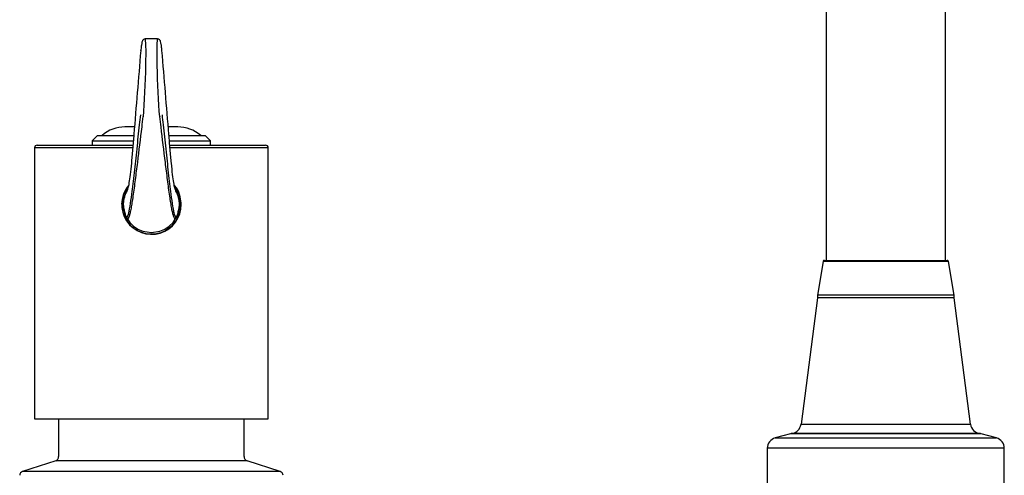
# Model space of a CAD drawing. Units: millimetres. Extents: x 75 to 370, y 47 to 226.
# Drawn here: x 202 to 293, y 102 to 145 of the extents above; entities that cross this region are included whole.
import ezdxf

# ---------------------------------------------------------------- set-up
doc = ezdxf.new("R2010")
doc.units = ezdxf.units.MM

msp = doc.modelspace()

# ---------------------------------------------------------------- linework, layer by layer
at = {"color": 7, "linetype": 'Continuous', "lineweight": 25}
for p, q in [((276.691, 181.233), (276.691, 122.233)), ((287.806, 122.233), (287.806, 181.233)), ((214.501, 142.821), (213.339, 142.821)), ((208.92, 133.846), (208.42, 133.346)), ((208.92, 133.846), (212.266, 133.846)), ((212.322, 134.646), (211.466, 134.646)), ((216.374, 134.646), (215.507, 134.646)), ((215.565, 133.846), (218.92, 133.846)), ((219.42, 133.346), (218.92, 133.846)), ((203.295, 132.946), (212.192, 132.946)), ((208.42, 133.346), (208.42, 132.946)), ((208.42, 133.346), (212.215, 133.346)), ((215.608, 133.346), (219.42, 133.346)), ((215.637, 132.946), (224.545, 132.946)), ((219.42, 132.946), (219.42, 133.346)), ((203.045, 132.696), (203.045, 107.496)), ((212.186, 132.696), (203.045, 132.696)), ((224.795, 132.696), (215.667, 132.696)), ((224.795, 107.496), (224.795, 132.696)), ((211.599, 128.672), (211.411, 128.218)), ((216.429, 128.218), (216.241, 128.672)), ((211.411, 128.218), (211.307, 127.697)), ((211.307, 127.697), (211.307, 127.194)), ((216.533, 127.697), (216.429, 128.218)), ((216.533, 127.194), (216.533, 127.697)), ((211.307, 127.194), (211.411, 126.674)), ((211.307, 126.496), (211.326, 126.496)), ((216.429, 126.674), (216.533, 127.194)), ((216.514, 126.496), (216.533, 126.496)), ((211.599, 126.22), (211.903, 125.766)), ((211.903, 125.766), (212.249, 125.422)), ((215.591, 125.422), (215.937, 125.766)), ((215.937, 125.766), (216.241, 126.22)), ((212.249, 125.422), (212.662, 125.142)), ((212.662, 125.142), (213.138, 124.94)), ((213.138, 124.94), (213.92, 124.821)), ((213.92, 124.821), (214.702, 124.94)), ((214.702, 124.94), (215.178, 125.142)), ((215.178, 125.142), (215.591, 125.422)), ((276.424, 122.129), (275.899, 118.983)), ((288.074, 122.129), (276.424, 122.129)), ((276.547, 122.233), (287.951, 122.233)), ((288.599, 118.983), (288.074, 122.129)), ((275.899, 118.733), (274.36, 106.984)), ((275.899, 118.983), (275.899, 118.733)), ((288.599, 118.983), (275.899, 118.983)), ((288.599, 118.733), (275.899, 118.733)), ((282.249, 118.733), (275.899, 118.733)), ((288.599, 118.733), (282.249, 118.733)), ((288.599, 118.733), (288.599, 118.983)), ((290.138, 106.984), (288.599, 118.733)), ((203.045, 107.496), (224.795, 107.496)), ((205.295, 107.496), (205.295, 103.976)), ((222.545, 103.976), (222.545, 107.496)), ((274.36, 106.984), (290.138, 106.984)), ((273.389, 106.099), (271.965, 105.718)), ((271.965, 105.718), (292.533, 105.718)), ((291.109, 106.099), (273.389, 106.099)), ((282.249, 106.123), (273.509, 106.123)), ((290.989, 106.123), (282.249, 106.123)), ((292.533, 105.718), (291.109, 106.099)), ((271.224, 104.752), (271.224, 101.219)), ((293.274, 104.752), (271.224, 104.752)), ((293.274, 101.219), (293.274, 104.752)), ((205.019, 103.596), (201.945, 102.596)), ((213.92, 103.596), (205.019, 103.596)), ((222.821, 103.596), (213.92, 103.596)), ((225.894, 102.596), (222.821, 103.596)), ((213.92, 102.596), (201.945, 102.596)), ((225.894, 102.596), (213.92, 102.596))]:
    msp.add_line(p, q, dxfattribs=at)
for centre, radius, start, end in [((211.466, 131.396), 3.25, 90, 131.07535), ((216.374, 131.396), 3.25, 48.92465, 90), ((203.295, 132.696), 0.25, 90, 180), ((224.545, 132.696), 0.25, 0, 90), ((213.92, 127.446), 2.763, 139.79153, 180), ((213.932, 127.424), 2.768, 139.82281, 0.45033), ((213.92, 127.446), 2.762, 180, 38.30738), ((276.547, 122.108), 0.125, 90, 170.52338), ((287.951, 122.108), 0.125, 9.47662, 90), ((273.369, 107.114), 1, 278.03071, 352.53943), ((291.129, 107.114), 1, 187.46057, 261.96929), ((272.224, 104.752), 1, 105, 180), ((273.648, 105.133), 1, 98.03071, 105), ((290.85, 105.133), 1, 75, 81.96929), ((292.274, 104.752), 1, 0, 75), ((204.895, 103.976), 0.4, 288.02427, 0), ((222.945, 103.976), 0.4, 180, 251.97573), ((202.069, 102.215), 0.4, 108.02427, 176.5474), ((225.771, 102.215), 0.4, 3.4526, 71.97573)]:
    msp.add_arc(centre, radius, start, end, dxfattribs=at)
for centre, major_axis, start_param, end_param in [((213.14, 138.321), (0.2, 4.5), 4.059468, 6.285153), ((214.7, 138.321), (-0.2, 4.5), 6.281218, 8.506902)]:
    msp.add_ellipse(centre, major_axis=major_axis, ratio=0.044269, start_param=start_param, end_param=end_param, dxfattribs=at)
for points, knots in [([(213.326, 142.815), (213.294, 142.812), (213.227, 142.805), (213.154, 142.748), (213.106, 142.688), (213.072, 142.615), (213.038, 142.501), (212.995, 142.272), (212.954, 141.958), (212.93, 141.738), (212.923, 141.677)], [0, 0, 0, 0, 0.0402389, 0.0856745, 0.1343836, 0.2078216, 0.3548579, 0.6325246, 0.8996826, 1, 1, 1, 1]), ([(214.909, 141.747), (214.902, 141.809), (214.876, 142.037), (214.835, 142.34), (214.785, 142.553), (214.756, 142.664), (214.669, 142.766), (214.579, 142.821), (214.521, 142.815), (214.505, 142.814)], [0, 0, 0, 0, 0.10923, 0.400378, 0.696445, 0.861137, 0.923677, 0.979028, 1, 1, 1, 1]), ([(212.93, 141.736), (212.717, 139.134), (212.465, 136.062), (212.174, 132.536), (212.058, 131.241), (211.943, 130.172), (211.835, 129.416), (211.731, 128.892), (211.633, 128.662), (211.535, 128.485), (211.451, 128.256), (211.389, 128.059), (211.354, 127.912), (211.334, 127.799), (211.322, 127.714), (211.316, 127.651), (211.313, 127.609), (211.311, 127.573), (211.309, 127.535), (211.308, 127.489), (211.309, 127.403), (211.321, 127.192), (211.369, 126.94), (211.449, 126.644), (211.523, 126.365), (211.571, 126.327), (211.583, 126.318)], [0, 0, 0, 0, 0.290862, 0.343305, 0.395748, 0.447642, 0.49815, 0.54866, 0.606765, 0.664975, 0.719088, 0.749032, 0.765566, 0.774659, 0.779648, 0.781656, 0.782902, 0.783927, 0.784956, 0.786252, 0.788551, 0.79621, 0.832469, 0.904467, 0.976498, 1, 1, 1, 1]), ([(216.255, 126.317), (216.268, 126.327), (216.32, 126.368), (216.402, 126.666), (216.482, 126.964), (216.523, 127.26), (216.531, 127.403), (216.532, 127.489), (216.531, 127.535), (216.529, 127.573), (216.527, 127.609), (216.524, 127.651), (216.518, 127.714), (216.506, 127.799), (216.486, 127.912), (216.45, 128.059), (216.389, 128.256), (216.304, 128.485), (216.207, 128.662), (216.109, 128.892), (216.004, 129.416), (215.897, 130.172), (215.782, 131.241), (215.665, 132.536), (215.375, 136.062), (215.123, 139.134), (214.909, 141.736)], [0, 0, 0, 0, 0.024315, 0.103928, 0.183432, 0.204479, 0.212131, 0.214429, 0.215723, 0.216751, 0.217775, 0.21902, 0.221026, 0.226011, 0.235096, 0.251616, 0.281535, 0.335601, 0.39376, 0.451815, 0.502281, 0.552745, 0.604594, 0.656992, 0.70939, 1, 1, 1, 1]), ([(211.676, 126.284), (211.711, 126.338), (211.791, 126.46), (211.937, 127.197), (212.125, 128.499), (212.343, 130.354), (212.586, 132.583), (212.781, 134.416), (212.896, 135.471), (212.93, 135.781)], [0, 0, 0, 0, 0.104191, 0.236923, 0.369799, 0.553819, 0.738309, 0.922842, 1, 1, 1, 1]), ([(213.132, 135.597), (213.095, 135.279), (212.924, 133.845), (212.684, 131.88), (212.413, 129.728), (212.243, 128.414), (212.117, 127.591), (212.027, 127.059), (211.938, 126.633), (211.854, 126.326), (211.776, 126.143), (211.718, 126.062), (211.687, 126.078), (211.678, 126.083)], [0, 0, 0, 0, 0.075123, 0.338919, 0.470903, 0.603032, 0.666097, 0.729481, 0.794093, 0.859199, 0.917063, 0.975313, 1, 1, 1, 1]), ([(213.176, 135.58), (213.169, 135.584), (213.155, 135.592), (213.139, 135.596), (213.132, 135.597)], [0, 0, 0, 0, 0.571694, 1, 1, 1, 1]), ([(214.708, 135.597), (214.699, 135.595), (214.683, 135.591), (214.669, 135.583), (214.664, 135.58)], [0, 0, 0, 0, 0.56826, 1, 1, 1, 1]), ([(216.162, 126.083), (216.154, 126.078), (216.124, 126.06), (216.066, 126.139), (215.988, 126.321), (215.905, 126.623), (215.817, 127.04), (215.726, 127.574), (215.598, 128.404), (215.427, 129.723), (215.156, 131.875), (214.916, 133.842), (214.745, 135.279), (214.708, 135.597)], [0, 0, 0, 0, 0.022204, 0.081577, 0.141375, 0.204261, 0.26761, 0.332301, 0.397371, 0.528767, 0.660653, 0.924927, 1, 1, 1, 1]), ([(214.91, 135.781), (214.944, 135.471), (215.058, 134.416), (215.254, 132.583), (215.497, 130.354), (215.714, 128.499), (215.903, 127.197), (216.048, 126.462), (216.128, 126.34), (216.162, 126.287)], [0, 0, 0, 0, 0.0772501, 0.2620034, 0.4467141, 0.6309541, 0.7639891, 0.8968801, 1, 1, 1, 1]), ([(216.7, 127.446), (216.666, 127.748), (216.598, 128.353), (216.322, 128.967), (216.075, 129.189), (216.053, 129.208)], [0, 0, 0, 0, 0.477641, 0.954897, 1, 1, 1, 1]), ([(211.678, 126.083), (211.665, 126.084), (211.629, 126.086), (211.558, 126.273), (211.462, 126.544), (211.374, 126.876), (211.321, 127.155), (211.308, 127.387), (211.308, 127.481), (211.309, 127.532), (211.311, 127.573), (211.313, 127.613), (211.316, 127.659), (211.323, 127.728), (211.336, 127.822), (211.358, 127.947), (211.397, 128.11), (211.464, 128.329), (211.558, 128.569), (211.649, 128.775), (211.705, 128.888), (211.723, 128.923)], [0, 0, 0, 0, 0.0476804, 0.1297675, 0.2877159, 0.4458112, 0.5251608, 0.5423099, 0.5476142, 0.5506881, 0.5531714, 0.55564, 0.5585823, 0.5632073, 0.5744273, 0.5945821, 0.6309926, 0.6967254, 0.8153211, 0.9421552, 1, 1, 1, 1]), ([(216.117, 128.923), (216.134, 128.888), (216.191, 128.775), (216.282, 128.569), (216.376, 128.329), (216.443, 128.11), (216.482, 127.947), (216.504, 127.822), (216.517, 127.728), (216.524, 127.659), (216.527, 127.613), (216.529, 127.573), (216.531, 127.532), (216.532, 127.481), (216.532, 127.387), (216.518, 127.154), (216.466, 126.876), (216.378, 126.543), (216.283, 126.275), (216.212, 126.088), (216.176, 126.084), (216.162, 126.083)], [0, 0, 0, 0, 0.057835, 0.184866, 0.303568, 0.369359, 0.405803, 0.425975, 0.437205, 0.441835, 0.44478, 0.44725, 0.449736, 0.452812, 0.458121, 0.475286, 0.555178, 0.71296, 0.871033, 0.950537, 1, 1, 1, 1]), ([(211.583, 126.318), (211.606, 126.259), (211.635, 126.186), (211.67, 126.269), (211.676, 126.284)], [0, 0, 0, 0, 0.821761, 1, 1, 1, 1]), ([(216.162, 126.287), (216.169, 126.271), (216.204, 126.187), (216.232, 126.259), (216.255, 126.317)], [0, 0, 0, 0, 0.190457, 1, 1, 1, 1])]:
    msp.add_open_spline(points, degree=3, knots=knots, dxfattribs=at)

doc.saveas('drawing.dxf')
